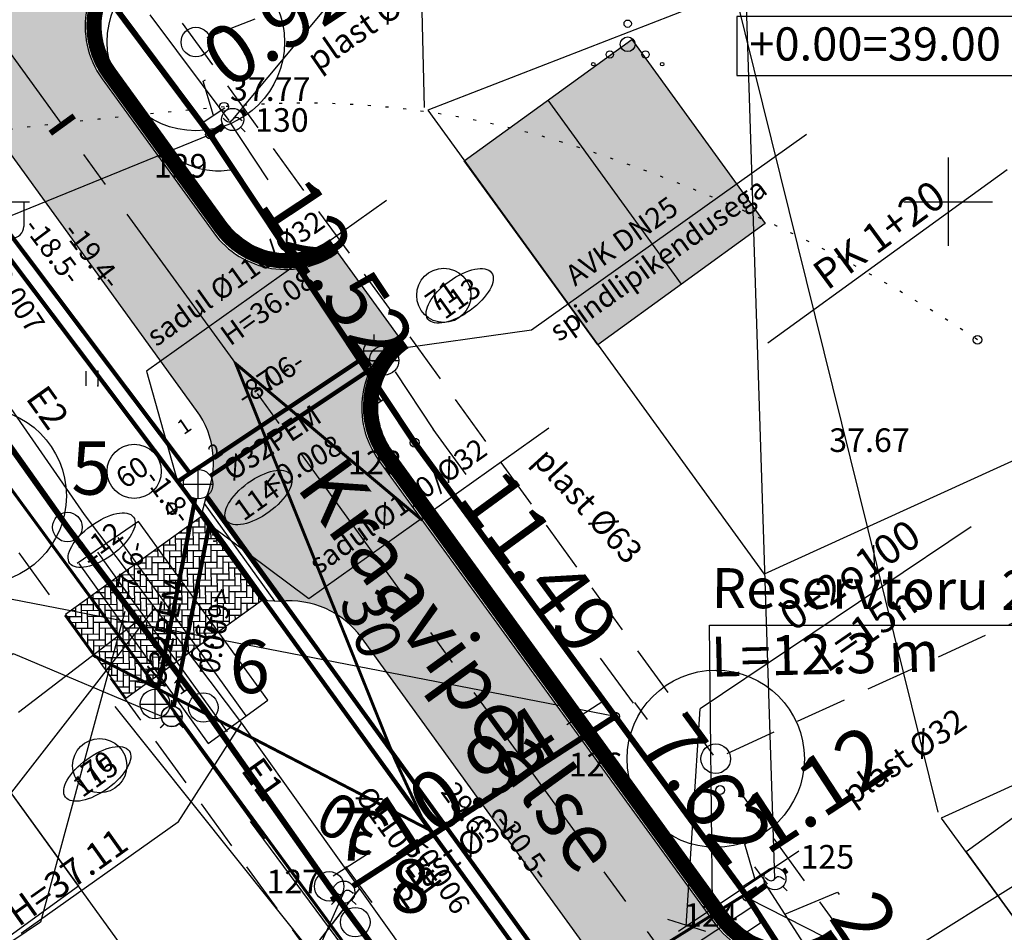
# Model space of a CAD drawing. Extents: x 0 to 546867, y 0 to 6585899.
# Drawn here: x 546669 to 546702, y 6585375 to 6585406 of the extents above; entities that cross this region are included whole.
import ezdxf
from ezdxf.enums import TextEntityAlignment as Align

# ---------------------------------------------------------------- set-up
doc = ezdxf.new("R2010")
doc.units = 0
doc.header["$MEASUREMENT"] = 0
doc.header["$PDSIZE"] = -5
for name, pattern in [('CENTER', [2, 1.25, -0.25, 0.25, -0.25]), ('DASHED', [0.75, 0.5, -0.25]), ('DASHEDX7', [5.25, 3.5, -1.75]), ('DOTX500', [0.5, 0, -0.5])]:
    doc.linetypes.add(name, pattern=pattern)
doc.layers.get('0').update_dxf_attribs({"linetype": 'CONTINUOUS'})
doc.layers.get('DEFPOINTS').update_dxf_attribs({"linetype": 'CONTINUOUS'})
for name, color, linetype in [('12', 3, 'CONTINUOUS'), ('7', 7, 'CONTINUOUS'), ('DIM_KANAL', 7, 'CONTINUOUS'), ('DIM_VESI', 7, 'CONTINUOUS'), ('GKAEV', 4, 'CONTINUOUS'), ('GTRASS', 4, 'CONTINUOUS'), ('JUTUJORU', 7, 'CONTINUOUS'), ('KAANUPUNKTID', 7, 'CONTINUOUS'), ('KAEV_OK', 7, 'CONTINUOUS'), ('KAEV_OV', 7, 'CONTINUOUS'), ('KAEVU_NR', 7, 'CONTINUOUS'), ('KANAL', 30, '-K-'), ('KORGUSED', 253, 'CONTINUOUS'), ('KRUNDIPIIR', 94, 'CONTINUOUS'), ('MP-TEXT', 7, 'CONTINUOUS'), ('PEENAR', 40, 'CONTINUOUS'), ('PIKETID', 6, 'CONTINUOUS'), ('PL_HALJASTUS', 3, 'CONTINUOUS'), ('PL_KRUNDID', 84, 'DASHED'), ('PLANEERITAV_EH_JOON', 7, 'CENTER'), ('PLANEERITAVAD_HOONED', 8, 'CONTINUOUS'), ('POST', 6, 'CONTINUOUS'), ('PUNKTIIR', 100, 'CONTINUOUS'), ('SIDE', 6, 'CONTINUOUS'), ('STRASS', 6, 'CONTINUOUS'), ('TOIDE', 20, 'CONTINUOUS'), ('TRASSI_ATRIBUUDID', 7, 'CONTINUOUS'), ('TV', 1, 'CONTINUOUS'), ('TV-TEXT', 7, 'CONTINUOUS'), ('VERTIKAAL', 5, 'CONTINUOUS'), ('VESI', 5, 'CONTINUOUS'), ('VLATEED', 5, 'CONTINUOUS')]:
    doc.layers.add(name, color=color, linetype=linetype)
doc.styles.add('ITALICC', font='italicc', dxfattribs={"height": 0.8})
doc.styles.add('ITALICT', font='italict.shx')
doc.styles.add('ROMANC', font='ROMANC.shx', dxfattribs={"height": 0.8})
doc.styles.add('ROMANS', font='romant.shx', dxfattribs={"height": 0.8})
doc.styles.get("Standard").update_dxf_attribs({"font": 'romans.shx', "height": 2})
doc.linetypes.add('-K-', pattern='A,5,-0.75,["K",ROMANC,S=0.7,R=0,X=-0.35,Y=-0.35],-0.75,5,-1.5', length=13)
doc.linetypes.add('GAASITRASS', pattern='A,2.5,-1.5,["G",STANDARD,S=2,R=0,X=-1,Y=-1],-1.5,7.5', length=13)
doc.linetypes.add('GAASITRASSHORE', pattern='A,2.5,-1.5,["G",ROMANC,S=1.6,R=0,X=-0.8,Y=-0.8],-1.5,10,-3,10,-3,7.5', length=39)
doc.linetypes.add('HEKK', pattern='A,0,[133,geodeet.shx,S=0.5,R=0,X=0,Y=0],-2.5,[133,geodeet.shx,S=0.25,R=0,X=0.25,Y=0],-2.5', length=5)
doc.linetypes.add('KAITST', pattern='A,0,[4,geost.shx,S=1,R=0,X=0,Y=0],-2.5,[4,geost.shx,S=1,R=0,X=0,Y=0],-0.25', length=2.75)
doc.linetypes.add('MADALKAABEL', pattern='A,8,-2,[136,geodeet.shx,S=1,R=0,X=0,Y=0],8,-1,[137,geodeet.shx,S=1,R=0,X=-1,Y=0],-1', length=20)
doc.linetypes.add('SIDEKANAL', pattern='A,2.5,-1.5,["S",STANDARD,S=2,R=0,X=-1,Y=-1],-1.5,7.5', length=13)
doc.dimstyles.new('PROOV', dxfattribs={"dimscale": 0.5, "dimtxt": 1.8, "dimasz": 0.3, "dimexe": 0.18, "dimexo": 0.0625, "dimgap": 0.09, "dimtad": 0, "dimzin": 0, "dimtxsty": 'STANDARD', "dimblk": 'NONE', "dimcen": 0, "dimse1": 1, "dimse2": 1, "dimazin": 3, "dimtfac": 1, "dimtofl": 0, "dimtmove": 0, "dimatfit": 3, "dimtzin": 1})

# ---------------------------------------------------------------- blocks, each defined once
blk = doc.blocks.new('16')
for p, q in [((0, 3), (0, -3)), ((-3, 0), (3, 0))]:
    blk.add_line(p, q)
blk = doc.blocks.new('KR')
at = {"layer": '7'}
blk.add_blockref('16', (0, 0), dxfattribs=at)
blk = doc.blocks.new('HEIN')
at = {"layer": '12'}
for p, q in [((-0.386, 0.504), (-0.386, -0.496)), ((0.414, 0.504), (0.414, -0.496))]:
    blk.add_line(p, q, dxfattribs=at)
for p in [(0.414, 0.504), (0.414, -0.496)]:
    blk.add_point(p, dxfattribs=at)
blk = doc.blocks.new('POOSAS')
at = {"color": 3}
for centre, radius in [((0, 0.695), 0.125), ((0, 0), 0.25), ((-0.602, -0.348), 0.125), ((0.602, -0.348), 0.125)]:
    blk.add_circle(centre, radius, dxfattribs=at)
blk = doc.blocks.new('KRGPUNKT')
blk.add_circle((0, 0), 0.15)
blk = doc.blocks.new('KK')
for p, q in [((0, -1), (0, 1)), ((-1, 0), (1, 0))]:
    blk.add_line(p, q)
blk.add_circle((0, 0), 1)
blk = doc.blocks.new('RSIIBER')
for p, q in [((0, 1), (0, 1.564)), ((-1, 0), (1, 0)), ((-0.707, -0.707), (-1.106, -1.106)), ((0.707, -0.707), (1.106, -1.106))]:
    blk.add_line(p, q)
blk.add_circle((0, 0), 1)
blk = doc.blocks.new('*D761')
at = {"layer": 'DEFPOINTS', "color": 0, "ltscale": 1.5}
for p in [(546665.659, 6585416.152), (546665.018, 6585415.674), (546675.021, 6585402.275)]:
    blk.add_point(p, dxfattribs=at)
at = {"layer": 'TRASSI_ATRIBUUDID', "color": 0, "ltscale": 1.5}
for p, q in [((546665.659, 6585416.152), (546668.326, 6585412.58)), ((546675.662, 6585402.753), (546672.995, 6585406.326))]:
    blk.add_line(p, q, dxfattribs=at)
at = {"layer": 'TRASSI_ATRIBUUDID', "color": 0, "ltscale": 1.5, "insert": (546670.66, 6585409.453), "char_height": 2, "attachment_point": 5, "rotation": 306.7412}
blk.add_mtext('16.72', dxfattribs=at)
blk = doc.blocks.new('_NONE')
blk = doc.blocks.new('*D762')
at = {"layer": 'DEFPOINTS', "color": 0, "ltscale": 1.5}
for p in [(546675.524, 6585403.179), (546675.787, 6585402.783), (546675.021, 6585402.275)]:
    blk.add_point(p, dxfattribs=at)
at = {"layer": 'TRASSI_ATRIBUUDID', "color": 0, "ltscale": 1.5}
for p, q in [((546674.791, 6585404.081), (546674.866, 6585404.131)), ((546675.141, 6585402.924), (546674.791, 6585404.081)), ((546674.758, 6585402.67), (546675.524, 6585403.179))]:
    blk.add_line(p, q, dxfattribs=at)
at = {"layer": 'TRASSI_ATRIBUUDID', "color": 0, "ltscale": 1.5, "insert": (546677.443, 6585405.841), "char_height": 2, "attachment_point": 5, "rotation": 33.5652}
blk.add_mtext('0.92', dxfattribs=at)
blk = doc.blocks.new('*D777')
at = {"layer": 'DEFPOINTS', "color": 0, "ltscale": 1.5}
for p in [(546682.564, 6585392.292), (546681.945, 6585391.839), (546688.731, 6585382.567)]:
    blk.add_point(p, dxfattribs=at)
at = {"layer": 'TRASSI_ATRIBUUDID', "color": 0, "ltscale": 1.5}
for p, q in [((546682.564, 6585392.292), (546683.681, 6585390.767)), ((546689.35, 6585383.02), (546688.234, 6585384.546))]:
    blk.add_line(p, q, dxfattribs=at)
at = {"layer": 'TRASSI_ATRIBUUDID', "color": 0, "ltscale": 1.5, "insert": (546685.957, 6585387.656), "char_height": 2, "attachment_point": 5, "rotation": 306.2005}
blk.add_mtext('11.49', dxfattribs=at)
blk = doc.blocks.new('*D778')
at = {"layer": 'DEFPOINTS', "color": 0, "ltscale": 1.5}
for p in [(546688.731, 6585382.567), (546679.191, 6585377.167), (546679.546, 6585376.618)]:
    blk.add_point(p, dxfattribs=at)
at = {"layer": 'TRASSI_ATRIBUUDID', "color": 0, "ltscale": 1.5}
for p, q in [((546688.376, 6585383.116), (546687.098, 6585382.288)), ((546679.191, 6585377.167), (546680.468, 6585377.994))]:
    blk.add_line(p, q, dxfattribs=at)
at = {"layer": 'TRASSI_ATRIBUUDID', "color": 0, "ltscale": 1.5, "insert": (546683.783, 6585380.141), "char_height": 2, "attachment_point": 5, "rotation": 32.9302}
blk.add_mtext('10.94', dxfattribs=at)
blk = doc.blocks.new('86')
at = {"linetype": 'BYBLOCK'}
for p, q in [((-0.836, -0.836), (-0.53, -0.53)), ((0.53, -0.53), (0.836, -0.836))]:
    blk.add_line(p, q, dxfattribs=at)
blk.add_lwpolyline([(-0.645, 0.081), (-0.582, 0.019), (-0.456, -0.077), (-0.35, -0.131), (-0.26, -0.148), (-0.184, -0.136), (-0.117, -0.103), (-0.057, -0.055), (0, 0), (0.057, 0.055), (0.117, 0.103), (0.183, 0.136), (0.26, 0.147), (0.349, 0.129), (0.455, 0.074), (0.581, -0.025), (0.644, -0.088)], dxfattribs=at)
blk.add_circle((0, 0), 0.75)
blk = doc.blocks.new('*D780')
at = {"layer": 'DEFPOINTS', "color": 0, "ltscale": 1.5}
for p in [(546689.386, 6585383.046), (546688.731, 6585382.567), (546693.231, 6585376.413)]:
    blk.add_point(p, dxfattribs=at)
at = {"layer": 'TRASSI_ATRIBUUDID', "color": 0, "ltscale": 1.5}
for p, q in [((546689.386, 6585383.046), (546689.81, 6585382.465)), ((546693.886, 6585376.891), (546693.461, 6585377.472))]:
    blk.add_line(p, q, dxfattribs=at)
at = {"layer": 'TRASSI_ATRIBUUDID', "color": 0, "ltscale": 1.5, "insert": (546691.636, 6585379.968), "char_height": 2, "attachment_point": 5, "rotation": 306.1743}
blk.add_mtext('7.62', dxfattribs=at)
blk = doc.blocks.new('*D781')
at = {"layer": 'DEFPOINTS', "color": 0, "ltscale": 1.5}
for p in [(546693.931, 6585377.391), (546694.136, 6585377.078), (546693.198, 6585376.464)]:
    blk.add_point(p, dxfattribs=at)
at = {"layer": 'TRASSI_ATRIBUUDID', "color": 0, "ltscale": 1.5}
for p, q in [((546693.119, 6585378.243), (546693.194, 6585378.292)), ((546693.462, 6585377.084), (546693.119, 6585378.243)), ((546692.993, 6585376.777), (546693.931, 6585377.391))]:
    blk.add_line(p, q, dxfattribs=at)
at = {"layer": 'TRASSI_ATRIBUUDID', "color": 0, "ltscale": 1.5, "insert": (546695.662, 6585379.908), "char_height": 2, "attachment_point": 5, "rotation": 33.2081}
blk.add_mtext('1.12', dxfattribs=at)
blk = doc.blocks.new('*D782')
at = {"layer": 'DEFPOINTS', "color": 0, "ltscale": 1.5}
for p in [(546693.83, 6585376.873), (546693.198, 6585376.464), (546694.489, 6585374.471)]:
    blk.add_point(p, dxfattribs=at)
at = {"layer": 'TRASSI_ATRIBUUDID', "color": 0, "ltscale": 1.5}
for p, q in [((546695.121, 6585374.881), (546693.83, 6585376.873)), ((546694.475, 6585375.877), (546696.259, 6585376.614)), ((546696.259, 6585376.614), (546696.308, 6585376.538))]:
    blk.add_line(p, q, dxfattribs=at)
at = {"layer": 'TRASSI_ATRIBUUDID', "color": 0, "ltscale": 1.5, "insert": (546697.989, 6585373.942), "char_height": 2, "attachment_point": 5, "rotation": 302.9302}
blk.add_mtext('2.37', dxfattribs=at)
blk = doc.blocks.new('*D783')
at = {"layer": 'DEFPOINTS', "color": 0, "ltscale": 1.5}
for p in [(546675.674, 6585402.708), (546675.021, 6585402.275), (546681.945, 6585391.839)]:
    blk.add_point(p, dxfattribs=at)
at = {"layer": 'TRASSI_ATRIBUUDID', "color": 0, "ltscale": 1.5}
for p, q in [((546675.674, 6585402.708), (546676.979, 6585400.742)), ((546682.599, 6585392.273), (546681.294, 6585394.239))]:
    blk.add_line(p, q, dxfattribs=at)
at = {"layer": 'TRASSI_ATRIBUUDID', "color": 0, "ltscale": 1.5, "insert": (546679.137, 6585397.491), "char_height": 2, "attachment_point": 5, "rotation": 303.5652}
blk.add_mtext('12.52', dxfattribs=at)
blk = doc.blocks.new('51')
at = {"color": 0}
for p, q in [((0, 4), (0, 0.5)), ((0, 3.686), (1.537, 3.686)), ((1.341, 3.686), (1.341, 2.858))]:
    blk.add_line(p, q, dxfattribs=at)
blk.add_lwpolyline([(0.541, 3.686), (0.541, 2.858)], dxfattribs=at)
blk.add_circle((0, 0), 0.5, dxfattribs=at)
blk.add_arc((0.941, 2.858), 0.4, 180, 0, dxfattribs=at)
blk = doc.blocks.new('VERIKAAL_NEW_BLOCK')
at = {"layer": 'VERTIKAAL', "color": 8, "ltscale": 1.5}
for p, q in [((-109.742, 167.286), (-100.352, 129.323)), ((-117.721, 153.187), (-118.011, 165.573)), ((-113.771, 114.856), (-128.19, 132.908))]:
    blk.add_line(p, q, dxfattribs=at)
at = {"layer": 'VERTIKAAL', "ltscale": 1.5}
blk.add_lwpolyline([(-107.149, 154.278), (-95.176, 154.278), (-95.176, 156.272), (-107.149, 156.272)], close=True, dxfattribs=at)
at = {"layer": 'VERTIKAAL', "ltscale": 1.5, "const_width": 0.1}
for points in [[(-117.795, 139.21), (-124.11, 144.513), (-118.726, 131.124)], [(-128.93, 134.635), (-117.64, 128.771), (-118.726, 131.124)]]:
    blk.add_lwpolyline(points, dxfattribs=at)
at = {"layer": 'VERTIKAAL', "ltscale": 1.5}
for s, height, rotation, p in [('+0.00=39.00', 1.125, 0.0004, (-106.731, 154.778)), ('30', 1.5, 291.6976, (-120.632, 136.481)), ('30', 1.5, 151.5959, (-118.809, 129.029))]:
    blk.add_text(s, height=height, rotation=rotation, dxfattribs=at).set_placement(p)

msp = doc.modelspace()

# ---------------------------------------------------------------- hatches: boundary and pattern name
at = {"layer": 'PL_HALJASTUS', "linetype": 'CONTINUOUS', "ltscale": 1.5}
h = msp.add_hatch(dxfattribs=at)
h.set_pattern_fill('GRASS', color=256, style=0)
h.set_pattern_definition([(90, (0, 0), (-0.707106781, 0.707106781), [0.1875, -1.226713563]), (45, (0, 0), (-0.70710678119, 0.70710678119), [0.1875, -0.8125]), (135, (0, 0), (-0.70710678119, -0.70710678119), [0.1875, -0.8125])])
edge = h.paths.add_edge_path()
edge.add_line((546701.5932, 6585444.3346), (546708.5018, 6585446.3395))
edge.add_line((546708.5018, 6585446.3395), (546753.676, 6585373.2704))
edge.add_line((546753.676, 6585373.2704), (546746.0366, 6585371.6347))
edge.add_line((546746.0366, 6585371.6347), (546701.5641, 6585444.4243))
at = {"layer": 'PLANEERITAVAD_HOONED', "linetype": 'CONTINUOUS', "ltscale": 1.5}
h = msp.add_hatch(color=8, dxfattribs=at)
h.paths.add_polyline_path([(546671.8016, 6585417.6976), (546677.4688, 6585421.8066), (546681.9886, 6585415.5727), (546676.3215, 6585411.4638)])
h.paths.add_polyline_path([(546683.625, 6585401.3853), (546689.2922, 6585405.4942), (546693.812, 6585399.2604), (546688.1449, 6585395.1514)])
h.paths.add_polyline_path([(546645.3868, 6585399.6143), (546651.054, 6585403.7232), (546655.5738, 6585397.4894), (546649.9067, 6585393.3804)])
h.paths.add_polyline_path([(546633.1768, 6585416.4547), (546638.8439, 6585420.5636), (546643.3637, 6585414.3298), (546637.6966, 6585410.2208)])
at = {"layer": 'PLANEERITAVAD_HOONED', "linetype": 'CONTINUOUS', "ltscale": 0.5}
msp.add_hatch(color=8, dxfattribs=at).paths.add_polyline_path([(546683.625, 6585401.3853), (546689.2922, 6585405.4942), (546693.812, 6585399.2604), (546688.1449, 6585395.1514)])
at = {"layer": 'VLATEED', "ltscale": 1.5}
h = msp.add_hatch(color=9, dxfattribs=at)
edge = h.paths.add_edge_path()
edge.add_line((546740.5409, 6585301.9368), (546729.7898, 6585316.7649))
edge.add_arc((546727.3611, 6585315.0039), 3, 35.9439, 95.94391)
edge.add_line((546727.0504, 6585317.9878), (546724.5241, 6585321.4721))
edge.add_arc((546721.7846, 6585322.695), 3, 335.94388, 395.9439)
edge.add_line((546724.2134, 6585324.456), (546714.0501, 6585338.4734))
edge.add_arc((546711.6213, 6585336.7125), 3, 35.9439, 95.94391)
edge.add_line((546711.3107, 6585339.6963), (546706.915, 6585345.7589))
edge.add_arc((546704.1756, 6585346.9818), 3, 335.94388, 395.9439)
edge.add_line((546706.6043, 6585348.7428), (546695.7163, 6585363.7597))
edge.add_arc((546693.2876, 6585361.9988), 3, 35.9439, 95.94391)
edge.add_line((546692.9769, 6585364.9826), (546690.4506, 6585368.467))
edge.add_arc((546687.7111, 6585369.6899), 3, 335.94388, 395.9439)
edge.add_line((546690.1399, 6585371.4509), (546680.1403, 6585385.2425))
edge.add_arc((546677.7115, 6585383.4815), 3, 35.9439, 95.93231)
edge.add_line((546677.4015, 6585386.4655), (546674.8748, 6585389.9504))
edge.add_arc((546672.1351, 6585391.1727), 3, 335.95767, 395.94391)
edge.add_line((546674.5639, 6585392.9336), (546665.1513, 6585405.9157))
edge.add_arc((546662.6478, 6585403.6854), 3.3528, 41.69764, 120.28287)
edge.add_line((546660.9571, 6585406.5807), (546657.9019, 6585404.3757))
edge.add_line((546657.9019, 6585404.3757), (546651.7554, 6585412.776))
edge.add_line((546651.7554, 6585412.776), (546650.8189, 6585414.0559))
edge.add_line((546650.8189, 6585414.0559), (546660.5544, 6585421.1145))
edge.add_line((546660.5544, 6585421.1145), (546667.3696, 6585411.7149))
edge.add_arc((546668.9887, 6585412.8889), 2, 215.9439, 305.9439)
edge.add_line((546670.1627, 6585411.2697), (546670.2437, 6585411.3284))
edge.add_line((546670.2437, 6585411.3284), (546672.2735, 6585408.5288))
edge.add_arc((546673.8147, 6585405.9294), 3.0219, 120.66305, 215.77212)
edge.add_line((546671.3629, 6585404.1629), (546675.1469, 6585398.9439))
edge.add_arc((546677.5757, 6585400.7048), 3, 215.9439, 305.9439)
edge.add_line((546679.3367, 6585398.2761), (546681.3912, 6585395.4425))
edge.add_arc((546683.1521, 6585393.0137), 3, 125.9439, 215.9439)
edge.add_line((546680.7234, 6585391.2527), (546692.1051, 6585375.5549))
edge.add_arc((546694.5338, 6585377.3158), 3, 215.9439, 305.9439)
edge.add_line((546696.2948, 6585374.8871), (546698.3493, 6585372.0535))
edge.add_arc((546700.1103, 6585369.6247), 3, 125.9439, 215.9439)
edge.add_line((546697.6815, 6585367.8637), (546710.997, 6585349.4987))
edge.add_arc((546713.4258, 6585351.2596), 3, 215.9439, 305.9439)
edge.add_line((546715.1868, 6585348.8309), (546717.2413, 6585345.9973))
edge.add_arc((546719.0023, 6585343.5685), 3, 125.9439, 215.9439)
edge.add_line((546716.5735, 6585341.8075), (546726.6658, 6585328.3991))
edge.add_arc((546729.0946, 6585330.1601), 3, 215.9439, 305.9439)
edge.add_line((546730.8556, 6585327.7313), (546732.9609, 6585324.8276))
edge.add_arc((546734.7219, 6585322.3988), 3, 125.9439, 215.9439)
edge.add_line((546732.2931, 6585320.6378), (546743.7793, 6585304.2847))
edge.add_line((546743.7793, 6585304.2847), (546740.5409, 6585301.9368))
h = msp.add_hatch(dxfattribs=at)
h.set_pattern_fill('AR-HBONE', color=8, scale=0.05, angle=45.46349, style=0)
h.set_pattern_definition([(90.4634920634, (53374.1074, -4069.71782), (-0.201611330962, 0.198375581228), [0.6, -0.2]), (180.4634920634, (53374.10578, -4069.51783), (-0.201611330962, 0.198375581228), [0.6, -0.2])])
h.paths.add_polyline_path([(546674.7151, 6585389.3335), (546670.1219, 6585386.0215), (546672.169, 6585383.1826), (546676.7601, 6585386.4973)])

# ---------------------------------------------------------------- linework, layer by layer
at = {"ltscale": 1.5}
for p, q in [((546677.2077, 6585386.4751), (546674.8285, 6585389.7746)), ((546676.9519, 6585386.4878), (546674.7625, 6585389.5241))]:
    msp.add_line(p, q, dxfattribs=at)
msp.add_lwpolyline([(546676.7601, 6585386.4973), (546674.7131, 6585389.3362), (546674.8748, 6585389.9504), (546677.4015, 6585386.4655), (546676.7601, 6585386.4973)], close=True, dxfattribs=at)
at = {"layer": '12'}
msp.add_line((546689.1551, 6585405.3313), (546689.1551, 6585405.3313), dxfattribs=at)
msp.add_line((546689.1551, 6585405.3313), (546689.1551, 6585405.3313), dxfattribs=at)
for centre in [(546687.9902, 6585404.6587), (546690.32, 6585404.6587)]:
    msp.add_circle(centre, 0.06, dxfattribs=at)
at = {"layer": 'GTRASS', "linetype": 'GAASITRASSHORE', "ltscale": 0.5, "flags": 128}
msp.add_lwpolyline([(546644.953, 6585443.1, 0.2, 0.2, 0), (546645.1157, 6585442.8771, 0.2, 0.2, 0), (546648.1545, 6585438.7139, 0.2, 0.2, 0), (546648.3303, 6585438.4732, 0.2, 0.2, 0), (546659.304, 6585423.3178, 0.2, 0.2, 0), (546661.2545, 6585420.7086, 0.2, 0.2, 0), (546665.0181, 6585415.674, 0.2, 0.2, 0), (546675.0208, 6585402.2746, 0.2, 0.2, 0), (546681.945, 6585391.839, 0.2, 0.2, 0), (546688.7312, 6585382.567, 0.2, 0.2, 0), (546693.198, 6585376.464, 0.2, 0.2, 0), (546694.4886, 6585374.4713, 0.2, 0.2, 0), (546700.895, 6585364.58, 0.2, 0.2, 0), (546710.691, 6585353.139, 0.2, 0.2, 0), (546716.9462, 6585343.0863, 0.2, 0.2, 0), (546724.3529, 6585332.9438, 0.2, 0.2, 0), (546727.9982, 6585327.7508, 0.2, 0.2, 0), (546731.4488, 6585322.4464, 0.2, 0.2, 0), (546737.7279, 6585313.0903, 0.2, 0.2, 0), (546757.66, 6585287.945, 0, 0, 0)], format="xyseb", dxfattribs=at)
at = {"layer": 'GTRASS', "linetype": 'GAASITRASS', "ltscale": 0.5, "const_width": 0.2}
for points in [[(546676.2036, 6585403.0594), (546676.0995, 6585402.9903)], [(546675.4745, 6585402.5757), (546675.0208, 6585402.2746)], [(546679.8607, 6585376.8219), (546688.7312, 6585382.567)], [(546694.5388, 6585377.3742), (546694.4381, 6585377.3001)], [(546693.8339, 6585376.8559), (546693.2312, 6585376.4127)], [(546679.1263, 6585376.3462), (546679.2313, 6585376.4141)]]:
    msp.add_lwpolyline(points, dxfattribs=at)
at = {"layer": 'GTRASS', "color": 7, "ltscale": 0.5}
for centre in [(546675.0208, 6585402.2746), (546681.945, 6585391.839), (546688.7312, 6585382.567), (546693.198, 6585376.464)]:
    msp.add_circle(centre, 0.15, dxfattribs=at)
at = {"layer": 'JUTUJORU'}
for points in [[(546695.2093, 6585402.2791), (546685.9032, 6585395.6494), (546680.9196, 6585394.9524)], [(546680.9861, 6585400.0428), (546672.8689, 6585394.26), (546673.9233, 6585390.5281)], [(546686.4805, 6585392.3303), (546678.3632, 6585386.5476), (546674.9922, 6585389.0654)], [(546659.2575, 6585378.2224), (546668.3573, 6585384.7051), (546673.3731, 6585382.5737)]]:
    msp.add_lwpolyline(points, dxfattribs=at)
for centre in [(546683.4699, 6585396.8111), (546676.658, 6585389.984), (546671.351, 6585388.5366), (546671.2021, 6585380.6231)]:
    msp.add_ellipse(centre, major_axis=(-1.0769, -0.7846), ratio=0.4560333, dxfattribs=at)
at = {"layer": 'KAANUPUNKTID', "color": 64}
for centre in [(546670.191, 6585388.981), (546674.792, 6585382.872), (546679.0509, 6585376.8154), (546679.9341, 6585375.603)]:
    msp.add_circle(centre, 0.5, dxfattribs=at)
at = {"layer": 'KAEVU_NR'}
for centre in [(546682.9312, 6585396.8262), (546672.4521, 6585390.8698), (546671.2845, 6585380.8995)]:
    msp.add_circle(centre, 0.9175, dxfattribs=at)
at = {"layer": 'KANAL', "const_width": 0.14}
for points in [[(546663.2236, 6585405.5868), (546674.313, 6585390.8418)], [(546663.2254, 6585405.5795), (546674.3149, 6585390.8345)], [(546675.0298, 6585390.7192), (546680.4949, 6585394.3573)], [(546675.0316, 6585390.712), (546680.4968, 6585394.35)], [(546674.5176, 6585389.9515), (546673.2537, 6585383.4859)], [(546674.5195, 6585389.9442), (546673.2555, 6585383.4786)], [(546674.9066, 6585390.037), (546692.1705, 6585366.1637)], [(546674.9084, 6585390.0298), (546692.1724, 6585366.1564)]]:
    msp.add_lwpolyline(points, dxfattribs=at)
at = {"layer": 'KRUNDIPIIR', "ltscale": 0.5}
for centre, radius in [((546674.5386, 6585405.4047), 3), ((546674.5386, 6585405.4047), 0.5), ((546667.156, 6585390.033), 3), ((546692.1345, 6585381.1361), 3), ((546692.1345, 6585381.1361), 0.5)]:
    msp.add_circle(centre, radius, dxfattribs=at)
at = {"layer": 'MP-TEXT', "ltscale": 0.5}
for p, q in [((546672.5814, 6585385.8071), (546668.5323, 6585382.7069)), ((546679.5755, 6585376.0952), (546676.7717, 6585372.4952))]:
    msp.add_line(p, q, dxfattribs=at)
at = {"layer": 'MP-TEXT'}
for p, q in [((546692.0258, 6585376.1752), (546691.9243, 6585385.6646)), ((546691.9243, 6585385.6646), (546713.9189, 6585385.6646))]:
    msp.add_line(p, q, dxfattribs=at)
msp.add_arc((546675.3064, 6585403.6467), 2.6003, 210.73144, 281.00809, dxfattribs=at)
at = {"layer": 'PEENAR', "linetype": 'CONTINUOUS', "ltscale": 1.5, "const_width": 0.5}
for points in [[(546679.2304, 6585398.5078, -0.4142136), (546675.3898, 6585399.1199), (546671.6057, 6585404.339, -0.4142136), (546672.2179, 6585408.1796, -0.4142136)], [(546696.1886, 6585375.1188, -0.4142136), (546692.3479, 6585375.731), (546680.9662, 6585391.4288, -0.4142136), (546681.5784, 6585395.2694, -0.4142136)]]:
    msp.add_lwpolyline(points, format="xyb", dxfattribs=at)
at = {"layer": 'PEENAR', "linetype": 'CONTINUOUS', "ltscale": 1.5}
for points in [[(546679.0837, 6585398.7102, -0.4142136), (546675.5922, 6585399.2667), (546671.8081, 6585404.4858, -0.4142136), (546672.3646, 6585407.9772)], [(546696.0418, 6585375.3212, -0.4142136), (546692.5503, 6585375.8777), (546681.1686, 6585391.5756, -0.4142136), (546681.7251, 6585395.067)]]:
    msp.add_lwpolyline(points, format="xyb", dxfattribs=at)
at = {"layer": 'PIKETID', "linetype": 'CONTINUOUS', "ltscale": 1.5}
msp.add_line((546693.9016, 6585395.2238), (546701.9975, 6585401.0937), dxfattribs=at)
for points in [[(546670.4227, 6585402.9042, 0.2, 0.2, 0), (546669.6131, 6585402.3172, 0.2, 0.2, 0)], [(546682.1625, 6585386.7124, 0.2, 0.2, 0), (546681.3529, 6585386.1254, 0.2, 0.2, 0)]]:
    msp.add_lwpolyline(points, format="xyseb", dxfattribs=at)
at = {"layer": 'PL_KRUNDID', "linetype": 'DASHEDX7', "ltscale": 0.5}
for p, q in [((546643.2558, 6585448.5506), (546751.725, 6585298.9477)), ((546640.8164, 6585426.361), (546737.2102, 6585293.4129)), ((546715.6808, 6585421.4153), (546674.5386, 6585405.4047)), ((546729.9085, 6585398.4014), (546692.1345, 6585381.1361))]:
    msp.add_line(p, q, dxfattribs=at)
at = {"layer": 'PLANEERITAV_EH_JOON', "linetype": 'CONTINUOUS'}
for p, q in [((546710.3118, 6585413.9606), (546682.3895, 6585403.0946)), ((546682.3895, 6585403.0946), (546693.7794, 6585387.3854)), ((546719.2112, 6585399.0095), (546693.7794, 6585387.3854)), ((546724.4629, 6585390.4148), (546699.7671, 6585379.1271)), ((546666.043, 6585383.0501), (546675.7491, 6585369.6632)), ((546699.7671, 6585379.1271), (546712.6558, 6585361.3508))]:
    msp.add_line(p, q, dxfattribs=at)
at = {"layer": 'PLANEERITAVAD_HOONED', "color": 8, "linetype": 'CONTINUOUS', "ltscale": 0.5}
msp.add_line((546690.9784, 6585397.2059), (546686.4586, 6585403.4398), dxfattribs=at)
for points in [[(546683.625, 6585401.3853), (546689.2922, 6585405.4942), (546693.812, 6585399.2604), (546688.1449, 6585395.1514), (546683.625, 6585401.3853)], [(546660.3759, 6585378.9411), (546666.043, 6585383.0501), (546670.5629, 6585376.8162), (546664.8957, 6585372.7072), (546660.3759, 6585378.9411)], [(546700.6163, 6585377.9925), (546706.2835, 6585382.1015), (546710.8033, 6585375.8676), (546705.1362, 6585371.7587), (546700.6163, 6585377.9925)]]:
    msp.add_lwpolyline(points, dxfattribs=at)
at = {"layer": 'PUNKTIIR', "linetype": 'DOTX500'}
msp.add_lwpolyline([(546700.995, 6585395.322, 0.0721058), (546686.9273, 6585402.0151, 0.0981357), (546675.493, 6585403.214, 0.0080864), (546666.9983, 6585402.2986, 0.0165379), (546662.871, 6585401.647, 0.0583505), (546658.4857, 6585400.2605, -0.062279), (546654.365, 6585398.993, -0.3649364), (546645.9444, 6585403.8797, -0.4422478), (546649.916, 6585411.368, -0.1307243)], format="xyb", dxfattribs=at)
msp.add_lwpolyline([(546700.995, 6585395.322, 0.0721058), (546686.9273, 6585402.0151, 0.0981357), (546675.493, 6585403.214, 0.0080864), (546666.9983, 6585402.2986, 0.0165379), (546662.871, 6585401.647, 0.0583505), (546658.4857, 6585400.2605, -0.062279), (546654.365, 6585398.993, -0.3649364), (546645.9444, 6585403.8797, -0.4422478), (546649.916, 6585411.368, -0.1307243)], format="xyb", dxfattribs=at)
at = {"layer": 'SIDE', "color": 6, "linetype": 'DASHEDX7', "ltscale": 1.5}
for p, q in [((546676.8724, 6585378.4292), (546664.8756, 6585395.0179)), ((546676.3758, 6585379.0081), (546682.6259, 6585370.5722))]:
    msp.add_line(p, q, dxfattribs=at)
at = {"layer": 'SIDE', "color": 1, "linetype": 'CONTINUOUS', "ltscale": 1.5}
for p, q in [((546672.5922, 6585389.1676), (546670.526, 6585387.7429)), ((546676.9707, 6585383.1246), (546672.5922, 6585389.1676)), ((546700.7768, 6585388.9916), (546691.6058, 6585382.8214)), ((546671.9035, 6585388.6272), (546676.2327, 6585382.5842)), ((546697.4726, 6585388.3707), (546697.5199, 6585387.0023)), ((546671.2147, 6585388.1359), (546675.5932, 6585382.0437)), ((546670.5752, 6585387.7429), (546674.9536, 6585381.6507)), ((546672.1321, 6585386.1236), (546669.2757, 6585375.6047)), ((546674.9536, 6585381.6507), (546676.9707, 6585383.1246)), ((546691.1335, 6585375.4635), (546691.6058, 6585382.8214)), ((546694.9716, 6585372.3086), (546709.4777, 6585381.3698)), ((546682.9689, 6585369.2945), (546693.3928, 6585376.1483)), ((546693.3928, 6585376.1483), (546693.6518, 6585375.5663)), ((546669.2757, 6585375.6047), (546660.3594, 6585369.5771)), ((546693.6518, 6585375.5663), (546683.1631, 6585368.7125)), ((546690.5023, 6585375.7097), (546691.7916, 6585375.2958))]:
    msp.add_line(p, q, dxfattribs=at)
at = {"layer": 'SIDE', "color": 6, "linetype": 'CONTINUOUS', "ltscale": 1.5}
for p, q in [((546672.478, 6585383.7569), (546673.5086, 6585383.6025)), ((546690.8799, 6585375.2932), (546694.9467, 6585378.0234))]:
    msp.add_line(p, q, dxfattribs=at)
at = {"layer": 'STRASS', "linetype": 'SIDEKANAL', "ltscale": 0.5, "const_width": 0.1, "flags": 128}
msp.add_lwpolyline([(546717.914, 6585322.911), (546682.968, 6585370.225), (546652.3395, 6585412.0448)], dxfattribs=at)
at = {"layer": 'STRASS', "linetype": 'SIDEKANAL', "ltscale": 0.5, "const_width": 0.1}
msp.add_lwpolyline([(546682.968, 6585370.225), (546693.525, 6585376.784)], dxfattribs=at)
at = {"layer": 'TOIDE', "linetype": 'MADALKAABEL', "ltscale": 0.5}
for p, q in [((546661.427, 6585401.333), (546670.191, 6585388.981)), ((546670.191, 6585388.981), (546674.792, 6585382.872)), ((546674.792, 6585382.872), (546679.0509, 6585376.8154)), ((546679.0509, 6585376.8154), (546679.9341, 6585375.603)), ((546679.9341, 6585375.603), (546684.0374, 6585370.071))]:
    msp.add_line(p, q, dxfattribs=at)
at = {"layer": 'TOIDE', "linetype": 'MADALKAABEL', "ltscale": 0.5, "const_width": 0.2, "flags": 128}
msp.add_lwpolyline([(546651.995, 6585411.278), (546653.2565, 6585411.5577), (546656.166, 6585408.539), (546661.427, 6585401.333), (546670.191, 6585388.981), (546674.792, 6585382.872), (546679.0509, 6585376.8154), (546679.9341, 6585375.603), (546684.0374, 6585370.071), (546685.4092, 6585368.009), (546691.0041, 6585360.3365), (546699.4651, 6585348.6292), (546710.7076, 6585333.7802), (546719.0461, 6585322.5041), (546720.3204, 6585320.7809), (546723.8664, 6585315.9385), (546726.9698, 6585311.2475), (546727.8886, 6585309.8716), (546729.8212, 6585306.9777), (546731.2493, 6585304.7852), (546739.905, 6585292.6502), (546739.6304, 6585291.7467), (546738.4075, 6585291.224), (546734.4283, 6585289.3693), (546726.5978, 6585285.6243), (546720.6938, 6585282.8843), (546713.8822, 6585279.8315), (546710.4489, 6585285.9495), (546709.4837, 6585285.4241)], dxfattribs=at)
at = {"layer": 'TRASSI_ATRIBUUDID', "ltscale": 0.5}
for points in [[(546675.787, 6585402.783), (546692.6439, 6585423.0036)], [(546694.136, 6585377.078), (546692.6439, 6585423.0036), (546713.1353, 6585423.0036)], [(546688.7312, 6585382.567), (546646.688, 6585390.7271), (546675.0208, 6585402.2746)], [(546679.546, 6585376.618), (546664.4636, 6585342.7911)], [(546693.2312, 6585376.4127), (546741.3748, 6585351.9118)]]:
    msp.add_lwpolyline(points, dxfattribs=at)
at = {"layer": 'TV', "linetype": 'MADALKAABEL', "ltscale": 0.5, "flags": 128}
msp.add_lwpolyline([(546648.042, 6585422.96), (546646.7341, 6585422.2255), (546656.6781, 6585408.9129), (546661.9391, 6585401.7069), (546666.3569, 6585395.75), (546667.374, 6585396.306), (546666.411, 6585395.6743), (546670.7636, 6585389.4122), (546676.087, 6585382.344), (546685.6033, 6585368.9779), (546686.843, 6585369.496), (546685.772, 6585368.7283), (546686.317, 6585367.915), (546691.552, 6585360.736), (546700.077, 6585349.074), (546703.528, 6585344.326), (546704.379, 6585345.28), (546703.6082, 6585344.2561), (546709.515, 6585336.32), (546711.207, 6585334.174), (546724.3182, 6585316.2693), (546725.054, 6585316.558), (546724.3752, 6585316.1411), (546740.1132, 6585292.5742), (546739.5818, 6585291.5117), (546738.1248, 6585290.7379), (546738.669, 6585289.705), (546737.9549, 6585290.5257), (546726.6473, 6585285.1221), (546714.2809, 6585279.2477), (546711.4133, 6585284.5349), (546710.5199, 6585286.1689), (546709.4078, 6585285.5636)], dxfattribs=at)
at = {"layer": 'TV', "linetype": 'KAITST', "ltscale": 0.5}
for points in [[(546670.7636, 6585389.4122), (546676.087, 6585382.344)], [(546679.608, 6585377.4857), (546680.4911, 6585376.2733)]]:
    msp.add_lwpolyline(points, dxfattribs=at)
at = {"layer": 'TV-TEXT', "ltscale": 0.5}
for p, q in [((546673.1506, 6585386.2428), (546667.5469, 6585379.0479)), ((546673.9388, 6585378.9917), (546676.087, 6585382.344)), ((546673.9388, 6585378.9917), (546668.6208, 6585375.2221)), ((546680.0773, 6585376.7395), (546674.4736, 6585369.5445))]:
    msp.add_line(p, q, dxfattribs=at)
at = {"layer": 'TV-TEXT'}
msp.add_arc((546675.3064, 6585403.6467), 2.6003, 210.73144, 281.00809, dxfattribs=at)
at = {"layer": 'VESI', "const_width": 0.14}
for points in [[(546612.0564, 6585465.207), (546625.9699, 6585449.6445), (546635.4107, 6585439.223), (546649.7989, 6585422.2952), (546662.5248, 6585405.6841), (546674.2111, 6585390.1454), (546692.0589, 6585365.4648), (546712.4622, 6585337.446), (546731.9022, 6585311.1667)], [(546612.0582, 6585465.1998), (546625.9717, 6585449.6373), (546635.4125, 6585439.2158), (546649.8007, 6585422.2879), (546662.5266, 6585405.6768), (546674.213, 6585390.1381), (546692.0607, 6585365.4576), (546712.4641, 6585337.4388), (546731.9041, 6585311.1595)], [(546673.9233, 6585390.5281), (546680.2783, 6585394.7585)], [(546673.9252, 6585390.5209), (546680.2801, 6585394.7512)], [(546673.7903, 6585382.9172), (546674.9922, 6585389.0654)], [(546673.7921, 6585382.91), (546674.994, 6585389.0581)]]:
    msp.add_lwpolyline(points, dxfattribs=at)
at = {"layer": 'VLATEED', "color": 5, "linetype": 'CENTER', "ltscale": 5}
msp.add_line((546752.1969, 6585289.2678), (546657.9639, 6585419.2363), dxfattribs=at)
at = {"layer": 'VLATEED', "color": 5, "ltscale": 1.5}
for points in [[(546706.6043, 6585348.7428), (546695.7163, 6585363.7597, 0.2679492), (546692.9769, 6585364.9826), (546690.4506, 6585368.467, 0.2679492), (546690.1399, 6585371.4509), (546680.1403, 6585385.2425, 0.267895), (546677.4015, 6585386.4655), (546674.8748, 6585389.9504, 0.2678849), (546674.5639, 6585392.9336), (546665.1513, 6585405.9157, 0.3569949), (546660.9571, 6585406.5807), (546657.9019, 6585404.3757), (546651.7554, 6585412.776)], [(546672.2735, 6585408.5288, 0.4405787), (546671.3629, 6585404.1629), (546675.1469, 6585398.9439, 0.4142136), (546679.3367, 6585398.2761), (546681.3912, 6585395.4425, 0.4142136), (546680.7234, 6585391.2527), (546692.1051, 6585375.5549, 0.4142136), (546696.2948, 6585374.8871), (546698.3493, 6585372.0535, 0.4142136), (546697.6815, 6585367.8637), (546710.997, 6585349.4987, 0.4142136)]]:
    msp.add_lwpolyline(points, format="xyb", dxfattribs=at)
at = {"layer": 'VLATEED', "color": 8, "ltscale": 1.5}
msp.add_lwpolyline([(546674.7151, 6585389.3335), (546670.1219, 6585386.0215), (546672.169, 6585383.1826), (546676.7601, 6585386.4973)], close=True, dxfattribs=at)

# ---------------------------------------------------------------- block references
at = {"ltscale": 0.5, "xscale": 0.5, "yscale": 0.5, "zscale": 0.5}
msp.add_blockref('KR', (546700, 6585400), dxfattribs=at)
at = {"layer": '12'}
msp.add_blockref('POOSAS', (546689.1551, 6585405.3313), dxfattribs=at)
at = {"layer": '12', "linetype": 'HEKK', "ltscale": 0.5, "xscale": 0.5, "yscale": 0.5, "zscale": 0.5}
msp.add_blockref('HEIN', (546671.0123, 6585394.0131), dxfattribs=at)
at = {"layer": 'GKAEV', "xscale": 0.5, "yscale": 0.5, "zscale": 0.5}
for p in [(546675.787, 6585402.783), (546694.136, 6585377.078), (546679.546, 6585376.618)]:
    msp.add_blockref('86', p, dxfattribs=at)
at = {"layer": 'KAEV_OK', "xscale": 0.5, "yscale": 0.5, "zscale": 0.5}
for p in [(546680.913, 6585394.6271), (546674.6154, 6585390.4349), (546673.1596, 6585382.9879)]:
    msp.add_blockref('KK', p, dxfattribs=at)
at = {"layer": 'KAEV_OV', "xscale": 0.3499999999767169, "yscale": 0.349999999627471, "zscale": 0.35}
for p in [(546680.5696, 6585394.9524), (546680.5715, 6585394.9452), (546673.7231, 6585382.5737), (546673.725, 6585382.5665)]:
    msp.add_blockref('RSIIBER', p, dxfattribs=at)
at = {"layer": 'KORGUSED'}
for p in [(546675.493, 6585403.214), (546700.995, 6585395.322), (546692.2852, 6585380.0761)]:
    msp.add_blockref('KRGPUNKT', p, dxfattribs=at)
at = {"layer": 'POST', "ltscale": 0.5}
msp.add_blockref('51', (546667.374, 6585396.306), dxfattribs=at)
at = {"layer": 'VESI', "ltscale": 1.5}
msp.add_blockref('VERIKAAL_NEW_BLOCK', (546800, 6585250), dxfattribs=at)

# ---------------------------------------------------------------- texts
at = {"layer": 'DIM_KANAL', "style": 'ROMANC'}
for s, rotation, p in [('-19.4-', 306.94622, (546670.7665, 6585397.9783)), ('-7.6-', 33.65094, (546677.4664, 6585393.8653)), ('-7.6-', 78.93861, (546672.6616, 6585387.4483)), ('-30.5-', 305.87251, (546685.3195, 6585377.9594))]:
    msp.add_text(s, height=0.7, rotation=rotation, dxfattribs=at).set_placement(p, align=Align.CENTER)
for s, rotation, p in [('<0.007', 303.86183, (546667.2646, 6585397.9096)), ('<0.008', 29.60921, (546677.0407, 6585390.0874)), ('0.009>', 80.71071, (546675.3176, 6585383.9781)), ('<0.006', 303.35278, (546681.6824, 6585378.239))]:
    msp.add_text(s, height=0.7, rotation=rotation, dxfattribs=at).set_placement(p)
at = {"layer": 'DIM_VESI'}
for s, rotation, p in [('-18.5-', 306.94622, (546669.4317, 6585398.1306)), ('-8.0-', 33.65094, (546677.0358, 6585393.5912)), ('-1.8-', 306.15631, (546673.3398, 6585389.8227)), ('-6.6-', 78.93861, (546675.142, 6585384.9632)), ('-29.6-', 305.8758, (546683.3433, 6585379.2659))]:
    msp.add_text(s, height=0.7, rotation=rotation, dxfattribs=at).set_placement(p, align=Align.CENTER)
at = {"layer": 'GTRASS', "ltscale": 0.5}
for p in [(546680.6369, 6585405.7439), (546698.727, 6585380.8808), (546683.4431, 6585377.5389)]:
    msp.add_text('plast %%c32', height=0.8, rotation=34.56771, dxfattribs=at).set_placement(p, align=Align.CENTER)
at = {"layer": 'GTRASS', "color": 1, "ltscale": 0.5, "style": 'ROMANS'}
for s, p in [('130', (546676.5407, 6585402.3662)), ('129', (546673.1137, 6585400.8165)), ('128', (546679.6882, 6585390.7685)), ('126', (546687.159, 6585380.5418)), ('125', (546695.0038, 6585377.4161)), ('127', (546676.9284, 6585376.5797)), ('124', (546691.0592, 6585375.4448))]:
    msp.add_text(s, height=0.8, dxfattribs=at).set_placement(p)
at = {"layer": 'GTRASS', "linetype": 'CONTINUOUS', "ltscale": 0.5, "style": 'ROMANS'}
msp.add_text('plast %%c63', height=0.8, rotation=312.28589, dxfattribs=at).set_placement((546687.5191, 6585389.4404), align=Align.CENTER)
at = {"layer": 'JUTUJORU'}
for s, p in [('spindlipikendusega', (546686.8283, 6585395.2353)), ('AVK DN25', (546687.3736, 6585397.1171)), ('sadul %%c110/%%c32', (546673.195, 6585395.066)), ('H=36.08', (546675.6962, 6585395.0917)), ('113', (546682.9627, 6585395.9868)), ('sadul %%c110/%%c32', (546678.6893, 6585387.3535)), ('114', (546676.1507, 6585389.1597)), ('112', (546670.8437, 6585387.7123)), ('115', (546670.6948, 6585379.7988))]:
    msp.add_text(s, height=0.7, rotation=35.46594, dxfattribs=at).set_placement(p)
at = {"layer": 'KAANUPUNKTID', "color": 64, "style": 'ITALICT'}
for s, p in [('5', (546670.3217, 6585390.0794)), ('6', (546675.6821, 6585383.3587)), ('7', (546679.1933, 6585377.6808)), ('8', (546681.1095, 6585375.9271))]:
    msp.add_text(s, height=1.8, dxfattribs=at).set_placement(p)
at = {"layer": 'KAEVU_NR'}
for s, height, rotation, p in [('71', 0.7, 34.83094, (546682.6224, 6585396.2075)), ('1', 0.5, 34.34704, (546680.6498, 6585393.1104)), ('1', 0.5, 34.34704, (546674.126, 6585392.0895)), ('2', 0.5, 34.34704, (546675.1741, 6585391.2399)), ('60', 0.7, 34.83094, (546672.1433, 6585390.2512)), ('4', 0.5, 34.34704, (546673.6553, 6585389.2647)), ('3', 0.5, 34.34704, (546675.1384, 6585388.422)), ('1', 0.5, 34.34704, (546673.9938, 6585383.2795)), ('70', 0.7, 34.83094, (546670.9757, 6585380.2809))]:
    msp.add_text(s, height=height, rotation=rotation, dxfattribs=at).set_placement(p)
at = {"layer": 'KORGUSED', "style": 'ITALICC'}
for s, p in [('37.77', (546675.693, 6585403.414)), ('37.67', (546695.976, 6585391.5247))]:
    msp.add_text(s, height=0.8, dxfattribs=at).set_placement(p)
at = {"layer": 'MP-TEXT', "ltscale": 0.5}
for s, rotation, p in [('Reservtoru 2x110 PP', 359.59709, (546691.9922, 6585386.2447)), ('L=12.3 m ', 1.36034, (546691.9898, 6585383.9125))]:
    msp.add_text(s, height=1.35, rotation=rotation, dxfattribs=at).set_placement(p)
at = {"layer": 'PIKETID', "linetype": 'CONTINUOUS', "ltscale": 1.5}
msp.add_text('PK 1+20', height=1, rotation=36.32204, dxfattribs=at).set_placement((546695.9107, 6585396.9731))
at = {"layer": 'SIDE', "color": 1, "linetype": 'BYBLOCK', "ltscale": 1.5}
for s, p in [('E2', (546668.751, 6585393.3442)), ('E1', (546676.0339, 6585380.7551))]:
    msp.add_text(s, height=0.9, rotation=305.5059, dxfattribs=at).set_placement(p)
at = {"layer": 'SIDE', "color": 1, "ltscale": 1.5}
for s, rotation, p in [('0+2o100', 34.71862, (546694.7516, 6585385.4172)), ('L=15m', 34.61048, (546695.9058, 6585384.0211))]:
    msp.add_text(s, height=1, rotation=rotation, dxfattribs=at).set_placement(p)
at = {"layer": 'TV-TEXT', "ltscale": 0.5, "style": 'ROMANS'}
msp.add_text('H=37.11', height=0.9, rotation=35.33076, dxfattribs=at).set_placement((546668.5408, 6585375.4238))
at = {"layer": 'VESI'}
for s, rotation, p in [('%%C32PEM', 33.65094, (546675.7662, 6585390.5265)), ('%%C32PEM', 33.65094, (546675.768, 6585390.5192)), ('%%C32PEM', 78.93861, (546673.4787, 6585383.5169)), ('%%C32PEM', 78.93861, (546673.4806, 6585383.5097)), ('%%C110PEH', 305.87683, (546679.9089, 6585379.8701)), ('%%C110PEH', 305.87683, (546679.9108, 6585379.8629))]:
    msp.add_text(s, height=0.7, rotation=rotation, dxfattribs=at).set_placement(p)
at = {"layer": 'VLATEED', "linetype": 'CONTINUOUS', "ltscale": 1.5}
msp.add_text('Kraavipealse', height=2, rotation=305.9439, dxfattribs=at).set_placement((546677.896, 6585390.3502))

# ---------------------------------------------------------------- dimensions: what is measured, and where the dimension line sits
at = {"layer": 'TRASSI_ATRIBUUDID', "ltscale": 0.5}
for p1, p2, distance, picture, middle in [((546675.0208, 6585402.2746), (546665.0181, 6585415.674), -0.7997, '*D761', (546670.6603, 6585409.4527)), ((546675.0208, 6585402.2746), (546675.787, 6585402.783), 0.4748, '*D762', (546674.9032, 6585404.1555)), ((546681.945, 6585391.839), (546675.0208, 6585402.2746), -0.7846, '*D783', (546679.1366, 6585397.4906)), ((546688.7312, 6585382.567), (546681.945, 6585391.839), -0.7674, '*D777', (546685.9573, 6585387.6562)), ((546688.7312, 6585382.567), (546679.546, 6585376.618), -0.6538, '*D778', (546683.7832, 6585380.1412)), ((546693.2312, 6585376.4127), (546688.7312, 6585382.567), -0.8107, '*D780', (546691.6356, 6585379.9684)), ((546693.198, 6585376.464), (546694.136, 6585377.078), 0.3743, '*D781', (546693.2316, 6585378.3167))]:
    dim = msp.add_aligned_dim(p1=p1, p2=p2, distance=distance, dimstyle='PROOV', dxfattribs=at)
    dim.commit()
    dim.dimension.update_dxf_attribs({"geometry": picture, "text_midpoint": middle})
dim = msp.add_linear_dim(base=(546693.8302, 6585376.8734), p1=(546694.4886, 6585374.4713), p2=(546693.198, 6585376.464), angle=122.93022, dimstyle='PROOV', dxfattribs=at)
dim.commit()
dim.dimension.update_dxf_attribs({"geometry": '*D782', "text_midpoint": (546696.3322, 6585376.5003), "dimtype": 161})

doc.saveas('drawing.dxf')
